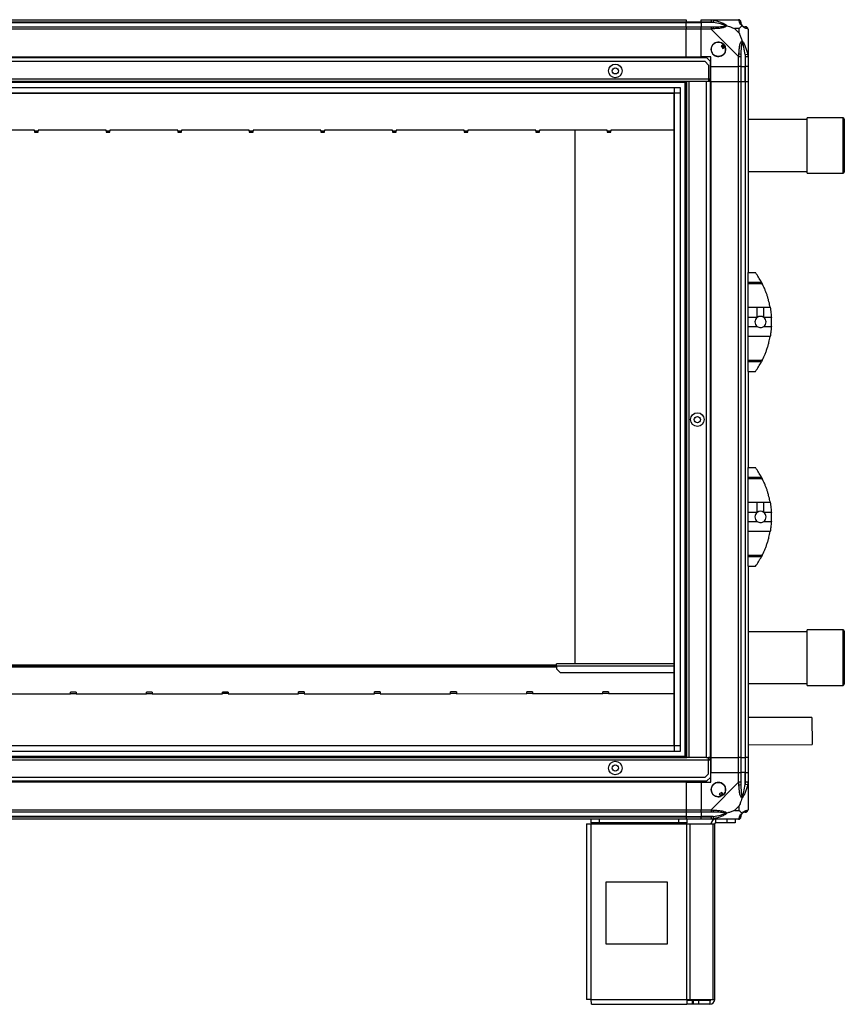
# Model space of a CAD drawing. Units: millimetres. Extents: x 200 to 4805, y 226 to 2821.
# Drawn here: x 4137 to 4805, y 1086 to 1884 of the extents above; entities that cross this region are included whole.
import ezdxf

# ---------------------------------------------------------------- set-up
doc = ezdxf.new("R2010")
doc.units = ezdxf.units.MM

msp = doc.modelspace()

# ---------------------------------------------------------------- linework, layer by layer
at = {"linetype": 'Continuous', "lineweight": 25}
for p, q in [((3562.39, 1883.63), (4677.39, 1883.63)), ((4677.39, 1883.63), (4677.39, 1881.63)), ((4689.39, 1883.63), (4697.44, 1883.63)), ((4689.39, 1881.63), (4689.39, 1883.63)), ((4697.44, 1883.63), (4719.64, 1883.63)), ((4699.56, 1883.3), (4699.16, 1881.38)), ((4677.39, 1881.63), (3562.39, 1881.63)), ((3562.39, 1881.38), (4677.39, 1881.38)), ((3562.39, 1877.88), (4677.39, 1877.88)), ((4677.39, 1875.88), (3562.39, 1875.88)), ((4677.39, 1881.38), (4677.39, 1881.63)), ((4689.39, 1881.63), (4677.39, 1881.63)), ((4677.39, 1877.88), (4677.39, 1881.38)), ((4677.39, 1881.38), (4689.39, 1881.38)), ((4677.39, 1877.88), (4677.39, 1875.88)), ((4677.39, 1877.88), (4689.39, 1877.88)), ((4677.39, 1853.63), (4677.39, 1875.88)), ((4689.39, 1875.88), (4677.39, 1875.88)), ((4697.44, 1881.63), (4689.39, 1881.63)), ((4689.39, 1881.63), (4689.39, 1881.38)), ((4699.16, 1881.38), (4689.39, 1881.38)), ((4689.39, 1881.38), (4689.39, 1877.88)), ((4689.39, 1877.88), (4697.44, 1877.88)), ((4689.39, 1875.88), (4689.39, 1877.88)), ((4689.39, 1853.63), (4689.39, 1875.88)), ((4697.44, 1875.88), (4689.39, 1875.88)), ((4719.64, 1853.68), (4697.44, 1875.88)), ((4720.2, 1876.45), (4716.51, 1876.45)), ((4716.51, 1876.45), (4720.2, 1872.75)), ((4720.2, 1872.75), (4720.2, 1876.45)), ((4727.39, 1875.88), (4727.39, 1853.68)), ((4707.67, 1863.61), (4705.64, 1862.41)), ((4705.64, 1862.41), (4706.91, 1860.26)), ((4706.91, 1860.26), (4708.94, 1861.46)), ((4694.06, 1852.63), (3545.72, 1852.63)), ((3562.39, 1853.63), (4677.39, 1853.63)), ((3562.39, 1853.28), (4677.39, 1853.28)), ((4677.39, 1853.63), (4677.39, 1853.28)), ((4677.39, 1853.63), (4689.39, 1853.63)), ((4677.39, 1853.28), (4677.39, 1852.63)), ((4697.39, 1853.63), (4689.39, 1853.63)), ((4696.89, 1849.8), (4694.06, 1852.63)), ((4697.39, 1845.63), (4697.39, 1853.63)), ((4719.64, 1845.63), (4719.64, 1853.68)), ((4721.64, 1853.68), (4721.64, 1845.63)), ((4725.14, 1855.41), (4727.06, 1855.8)), ((4725.14, 1855.41), (4725.14, 1845.63)), ((4725.39, 1845.63), (4725.39, 1853.68)), ((4727.39, 1853.68), (4727.39, 1845.63)), ((4692.56, 1849.63), (3547.22, 1849.63)), ((4695.39, 1846.8), (4692.56, 1849.63)), ((4695.39, 1846.8), (4695.39, 1835.43)), ((4696.89, 1835.43), (4696.89, 1849.8)), ((4697.39, 1845.63), (4719.64, 1845.63)), ((4697.39, 1833.63), (4697.39, 1845.63)), ((4721.64, 1845.63), (4719.64, 1845.63)), ((4719.64, 1833.63), (4719.64, 1845.63)), ((4721.64, 1845.63), (4725.14, 1845.63)), ((4721.64, 1845.63), (4721.64, 1833.63)), ((4725.14, 1845.63), (4725.39, 1845.63)), ((4725.14, 1833.63), (4725.14, 1845.63)), ((4727.39, 1845.63), (4725.39, 1845.63)), ((4725.39, 1833.63), (4725.39, 1845.63)), ((4727.39, 1845.63), (4727.39, 1833.63)), ((4695.39, 1835.43), (3544.39, 1835.43)), ((4695.39, 1835.43), (4695.39, 1833.63)), ((4696.89, 1835.43), (4695.39, 1835.43)), ((4696.89, 1834.63), (4696.89, 1835.43)), ((4677.89, 1833.63), (3561.89, 1833.63)), ((4677.39, 1832.63), (3562.39, 1832.63)), ((3567.35, 1828.67), (4672.43, 1828.67)), ((4667.71, 1290.59), (4667.71, 1828.67)), ((4672.43, 1828.67), (4672.43, 1290.59)), ((4676.39, 1285.63), (4676.39, 1833.63)), ((4677.39, 1285.63), (4677.39, 1833.63)), ((4677.89, 1285.63), (4677.89, 1833.63)), ((4679.69, 1833.63), (4677.89, 1833.63)), ((4679.69, 1285.63), (4679.69, 1833.63)), ((4693.89, 1833.63), (4679.69, 1833.63)), ((4693.89, 1285.63), (4693.89, 1833.63)), ((4695.39, 1833.63), (4693.89, 1833.63)), ((4695.39, 1834.63), (4696.89, 1834.63)), ((4696.89, 1833.63), (4695.39, 1833.63)), ((4696.89, 1834.63), (4696.89, 1833.63)), ((4696.89, 1285.63), (4696.89, 1833.63)), ((4697.04, 1833.63), (4696.89, 1833.63)), ((4697.04, 1833.63), (4697.04, 1285.63)), ((4697.39, 1833.63), (4697.04, 1833.63)), ((4697.39, 1833.63), (4697.39, 1285.63)), ((4697.39, 1833.63), (4719.64, 1833.63)), ((4719.64, 1285.63), (4719.64, 1833.63)), ((4719.64, 1833.63), (4721.64, 1833.63)), ((4721.64, 1833.63), (4721.64, 1285.63)), ((4721.64, 1833.63), (4725.14, 1833.63)), ((4725.14, 1833.63), (4725.14, 1285.63)), ((4725.14, 1833.63), (4725.39, 1833.63)), ((4725.39, 1285.63), (4725.39, 1833.63)), ((4725.39, 1833.63), (4727.39, 1833.63)), ((4727.39, 1833.63), (4727.39, 1678.63)), ((4672.43, 1823.95), (3567.35, 1823.95)), ((4667.62, 1823.86), (3572.16, 1823.86)), ((4667.62, 1295.4), (4667.62, 1823.86)), ((4804.39, 1804.13), (4775.39, 1804.13)), ((4775.39, 1799.83), (4775.39, 1804.13)), ((4804.39, 1799.83), (4804.39, 1804.13)), ((4775.39, 1802.63), (4727.39, 1802.63)), ((4775.39, 1759.13), (4775.39, 1799.83)), ((4804.39, 1759.13), (4804.39, 1799.83)), ((4805.39, 1803.13), (4805.39, 1799.02)), ((4805.39, 1799.02), (4805.39, 1760.13)), ((4149.39, 1794.02), (4094.39, 1794.02)), ((4149.39, 1793.63), (4149.39, 1794.02)), ((4149.39, 1793.63), (4152.39, 1793.63)), ((4149.39, 1793.63), (4149.39, 1792.58)), ((4149.39, 1792.58), (4152.39, 1792.58)), ((4207.39, 1794.02), (4152.39, 1794.02)), ((4152.39, 1794.02), (4152.39, 1793.63)), ((4152.39, 1792.58), (4152.39, 1793.63)), ((4207.39, 1793.63), (4207.39, 1794.02)), ((4207.39, 1793.63), (4210.39, 1793.63)), ((4207.39, 1793.63), (4207.39, 1792.58)), ((4207.39, 1792.58), (4210.39, 1792.58)), ((4265.39, 1794.02), (4210.39, 1794.02)), ((4210.39, 1794.02), (4210.39, 1793.63)), ((4210.39, 1792.58), (4210.39, 1793.63)), ((4265.39, 1793.63), (4265.39, 1794.02)), ((4265.39, 1793.63), (4268.39, 1793.63)), ((4265.39, 1793.63), (4265.39, 1792.58)), ((4265.39, 1792.58), (4268.39, 1792.58)), ((4323.39, 1794.02), (4268.39, 1794.02)), ((4268.39, 1794.02), (4268.39, 1793.63)), ((4268.39, 1792.58), (4268.39, 1793.63)), ((4323.39, 1793.63), (4323.39, 1794.02)), ((4323.39, 1793.63), (4326.39, 1793.63)), ((4323.39, 1793.63), (4323.39, 1792.58)), ((4323.39, 1792.58), (4326.39, 1792.58)), ((4381.39, 1794.02), (4326.39, 1794.02)), ((4326.39, 1794.02), (4326.39, 1793.63)), ((4326.39, 1792.58), (4326.39, 1793.63)), ((4381.39, 1793.63), (4381.39, 1794.02)), ((4381.39, 1793.63), (4384.39, 1793.63)), ((4381.39, 1793.63), (4381.39, 1792.58)), ((4381.39, 1792.58), (4384.39, 1792.58)), ((4439.39, 1794.02), (4384.39, 1794.02)), ((4384.39, 1794.02), (4384.39, 1793.63)), ((4384.39, 1792.58), (4384.39, 1793.63)), ((4439.39, 1793.63), (4439.39, 1794.02)), ((4439.39, 1793.63), (4442.39, 1793.63)), ((4439.39, 1793.63), (4439.39, 1792.58)), ((4439.39, 1792.58), (4442.39, 1792.58)), ((4497.39, 1794.02), (4442.39, 1794.02)), ((4442.39, 1794.02), (4442.39, 1793.63)), ((4442.39, 1792.58), (4442.39, 1793.63)), ((4497.39, 1793.63), (4497.39, 1794.02)), ((4497.39, 1793.63), (4500.39, 1793.63)), ((4497.39, 1793.63), (4497.39, 1792.58)), ((4497.39, 1792.58), (4500.39, 1792.58)), ((4555.39, 1794.02), (4500.39, 1794.02)), ((4500.39, 1794.02), (4500.39, 1793.63)), ((4500.39, 1792.58), (4500.39, 1793.63)), ((4555.39, 1793.63), (4555.39, 1794.02)), ((4555.39, 1793.63), (4558.39, 1793.63)), ((4555.39, 1793.63), (4555.39, 1792.58)), ((4555.39, 1792.58), (4558.39, 1792.58)), ((4613.39, 1794.02), (4558.39, 1794.02)), ((4558.39, 1794.02), (4558.39, 1793.63)), ((4558.39, 1792.58), (4558.39, 1793.63)), ((4587.39, 1361.63), (4587.39, 1794.02)), ((4613.39, 1793.63), (4613.39, 1794.02)), ((4613.39, 1793.63), (4616.39, 1793.63)), ((4613.39, 1793.63), (4613.39, 1792.58)), ((4613.39, 1792.58), (4616.39, 1792.58)), ((4667.62, 1794.02), (4616.39, 1794.02)), ((4616.39, 1794.02), (4616.39, 1793.63)), ((4616.39, 1792.58), (4616.39, 1793.63)), ((4727.39, 1760.63), (4775.39, 1760.63)), ((4775.39, 1759.13), (4804.39, 1759.13)), ((4727.39, 1678.63), (4733.39, 1678.63)), ((4727.39, 1670.99), (4727.39, 1678.63)), ((4727.39, 1670.99), (4738.2, 1670.99)), ((4727.39, 1669.58), (4727.39, 1670.99)), ((4738.94, 1669.58), (4727.39, 1669.58)), ((4727.39, 1650.52), (4727.39, 1669.58)), ((4727.39, 1650.52), (4734.73, 1650.52)), ((4727.39, 1642.25), (4727.39, 1650.52)), ((4734.73, 1642.25), (4734.73, 1650.52)), ((4740.25, 1650.52), (4745.34, 1650.52)), ((4740.25, 1642.25), (4740.25, 1650.52)), ((4734.73, 1642.25), (4727.39, 1642.25)), ((4727.39, 1635.01), (4727.39, 1642.25)), ((4746.29, 1642.25), (4740.25, 1642.25)), ((4727.39, 1635.01), (4734.73, 1635.01)), ((4727.39, 1626.74), (4727.39, 1635.01)), ((4740.25, 1635.01), (4746.29, 1635.01)), ((4745.34, 1626.74), (4727.39, 1626.74)), ((4727.39, 1607.69), (4727.39, 1626.74)), ((4727.39, 1607.69), (4738.94, 1607.69)), ((4727.39, 1606.27), (4727.39, 1607.69)), ((4738.2, 1606.27), (4727.39, 1606.27)), ((4727.39, 1598.63), (4727.39, 1606.27)), ((4727.39, 1598.63), (4733.39, 1598.63)), ((4727.39, 1598.63), (4727.39, 1520.63)), ((4736.08, 1602.63), (4736.11, 1602.63)), ((4727.39, 1520.63), (4733.39, 1520.63)), ((4727.39, 1512.99), (4727.39, 1520.63)), ((4727.39, 1512.99), (4738.2, 1512.99)), ((4727.39, 1511.58), (4727.39, 1512.99)), ((4738.94, 1511.58), (4727.39, 1511.58)), ((4727.39, 1492.52), (4727.39, 1511.58)), ((4727.39, 1492.52), (4734.73, 1492.52)), ((4727.39, 1484.25), (4727.39, 1492.52)), ((4734.73, 1484.25), (4734.73, 1492.52)), ((4740.25, 1492.52), (4745.34, 1492.52)), ((4740.25, 1484.25), (4740.25, 1492.52)), ((4734.73, 1484.25), (4727.39, 1484.25)), ((4727.39, 1477.01), (4727.39, 1484.25)), ((4727.39, 1477.01), (4734.73, 1477.01)), ((4727.39, 1468.74), (4727.39, 1477.01)), ((4746.29, 1484.25), (4740.25, 1484.25)), ((4740.25, 1477.01), (4746.29, 1477.01)), ((4745.34, 1468.74), (4727.39, 1468.74)), ((4727.39, 1449.69), (4727.39, 1468.74)), ((4727.39, 1449.69), (4738.94, 1449.69)), ((4727.39, 1448.27), (4727.39, 1449.69)), ((4738.2, 1448.27), (4727.39, 1448.27)), ((4727.39, 1440.63), (4727.39, 1448.27)), ((4736.08, 1444.63), (4736.11, 1444.63)), ((4727.39, 1440.63), (4733.39, 1440.63)), ((4727.39, 1440.63), (4727.39, 1285.63)), ((4804.39, 1389.13), (4775.39, 1389.13)), ((4775.39, 1344.13), (4775.39, 1389.13)), ((4804.39, 1344.13), (4804.39, 1389.13)), ((4775.39, 1387.63), (4727.39, 1387.63)), ((4805.39, 1388.13), (4805.39, 1345.13)), ((3572.16, 1360.63), (4572.32, 1360.63)), ((3572.16, 1359.63), (4572.32, 1359.63)), ((4572.32, 1358.83), (3572.16, 1358.83)), ((4667.62, 1361.63), (4572.32, 1361.63)), ((4572.32, 1359.83), (4572.32, 1361.63)), ((4572.32, 1359.83), (4572.32, 1357.46)), ((4572.32, 1359.83), (4667.62, 1359.83)), ((4572.32, 1357.46), (4575.15, 1354.63)), ((4575.15, 1354.63), (4667.62, 1354.63)), ((4727.39, 1345.63), (4775.39, 1345.63)), ((4775.39, 1344.13), (4804.39, 1344.13)), ((4121.51, 1337.17), (4178.51, 1337.21)), ((4183.11, 1338.65), (4178.51, 1338.64)), ((4178.51, 1337.59), (4178.51, 1338.64)), ((4178.51, 1337.59), (4183.11, 1337.6)), ((4178.51, 1337.21), (4178.51, 1337.59)), ((4183.11, 1338.65), (4183.11, 1337.6)), ((4183.11, 1337.6), (4183.11, 1337.21)), ((4183.11, 1337.21), (4240.11, 1337.24)), ((4244.71, 1338.68), (4240.11, 1338.68)), ((4240.11, 1337.63), (4240.11, 1338.68)), ((4240.11, 1337.24), (4240.11, 1337.63)), ((4240.11, 1337.63), (4244.71, 1337.63)), ((4244.71, 1338.68), (4244.71, 1337.63)), ((4244.71, 1337.63), (4244.71, 1337.25)), ((4244.71, 1337.25), (4301.71, 1337.28)), ((4306.31, 1338.72), (4301.71, 1338.72)), ((4301.71, 1337.67), (4301.71, 1338.72)), ((4301.71, 1337.28), (4301.71, 1337.67)), ((4301.71, 1337.67), (4306.31, 1337.67)), ((4306.31, 1338.72), (4306.31, 1337.67)), ((4306.31, 1337.67), (4306.31, 1337.28)), ((4306.31, 1337.28), (4363.31, 1337.32)), ((4367.91, 1338.76), (4363.31, 1338.75)), ((4363.31, 1337.7), (4363.31, 1338.75)), ((4363.31, 1337.7), (4367.91, 1337.71)), ((4363.31, 1337.32), (4363.31, 1337.7)), ((4367.91, 1338.76), (4367.91, 1337.71)), ((4367.91, 1337.71), (4367.91, 1337.32)), ((4367.91, 1337.32), (4424.91, 1337.35)), ((4429.51, 1338.79), (4424.91, 1338.79)), ((4424.91, 1337.74), (4424.91, 1338.79)), ((4424.91, 1337.35), (4424.91, 1337.74)), ((4424.91, 1337.74), (4429.51, 1337.74)), ((4429.51, 1338.79), (4429.51, 1337.74)), ((4429.51, 1337.74), (4429.51, 1337.35)), ((4429.51, 1337.35), (4486.51, 1337.39)), ((4491.11, 1338.83), (4486.51, 1338.82)), ((4486.51, 1337.77), (4486.51, 1338.82)), ((4486.51, 1337.77), (4491.11, 1337.78)), ((4486.51, 1337.39), (4486.51, 1337.77)), ((4491.11, 1338.83), (4491.11, 1337.78)), ((4491.11, 1337.78), (4491.11, 1337.39)), ((4491.11, 1337.39), (4548.11, 1337.42)), ((4552.71, 1338.86), (4548.11, 1338.86)), ((4548.11, 1337.81), (4548.11, 1338.86)), ((4548.11, 1337.42), (4548.11, 1337.81)), ((4548.11, 1337.81), (4552.71, 1337.81)), ((4552.71, 1338.86), (4552.71, 1337.81)), ((4552.71, 1337.81), (4552.71, 1337.43)), ((4552.71, 1337.43), (4609.71, 1337.46)), ((4614.31, 1338.9), (4609.71, 1338.9)), ((4609.71, 1337.85), (4609.71, 1338.9)), ((4609.71, 1337.46), (4609.71, 1337.85)), ((4609.71, 1337.85), (4614.31, 1337.85)), ((4614.31, 1338.9), (4614.31, 1337.85)), ((4614.31, 1337.85), (4614.31, 1337.46)), ((4614.31, 1337.46), (4667.62, 1337.49)), ((4779.21, 1318.13), (4727.39, 1318.04)), ((4779.21, 1318.13), (4779.24, 1296.13)), ((3567.35, 1295.31), (4672.43, 1295.31)), ((3572.16, 1295.4), (4667.62, 1295.4)), ((4727.39, 1296.04), (4779.24, 1296.13)), ((3561.89, 1285.63), (4677.89, 1285.63)), ((3562.39, 1286.63), (4677.39, 1286.63)), ((4672.43, 1290.59), (3567.35, 1290.59)), ((4679.69, 1285.63), (4677.89, 1285.63)), ((4693.89, 1285.63), (4679.69, 1285.63)), ((4693.89, 1285.63), (4695.39, 1285.63)), ((4695.39, 1283.83), (4695.39, 1285.63)), ((4696.89, 1285.63), (4695.39, 1285.63)), ((4696.89, 1284.63), (4696.89, 1285.63)), ((4697.04, 1285.63), (4696.89, 1285.63)), ((4697.39, 1285.63), (4697.04, 1285.63)), ((4697.39, 1285.63), (4719.64, 1285.63)), ((4697.39, 1285.63), (4697.39, 1273.63)), ((4721.64, 1285.63), (4719.64, 1285.63)), ((4719.64, 1273.63), (4719.64, 1285.63)), ((4721.64, 1285.63), (4725.14, 1285.63)), ((4721.64, 1285.63), (4721.64, 1273.63)), ((4725.14, 1285.63), (4725.39, 1285.63)), ((4725.14, 1285.63), (4725.14, 1273.63)), ((4727.39, 1285.63), (4725.39, 1285.63)), ((4725.39, 1273.63), (4725.39, 1285.63)), ((4727.39, 1285.63), (4727.39, 1273.63)), ((3544.39, 1283.83), (4695.39, 1283.83)), ((4695.39, 1284.63), (4696.89, 1284.63)), ((4695.39, 1272.46), (4695.39, 1283.83)), ((4695.39, 1283.83), (4696.89, 1283.83)), ((4696.89, 1284.63), (4696.89, 1283.83)), ((4696.89, 1283.83), (4696.89, 1269.46)), ((3547.22, 1269.63), (4692.56, 1269.63)), ((4692.56, 1269.63), (4695.39, 1272.46)), ((4694.06, 1266.63), (4696.89, 1269.46)), ((4697.39, 1265.63), (4697.39, 1273.63)), ((4697.39, 1273.63), (4719.64, 1273.63)), ((4719.64, 1265.58), (4719.64, 1273.63)), ((4719.64, 1273.63), (4721.64, 1273.63)), ((4721.64, 1273.63), (4721.64, 1265.58)), ((4725.14, 1273.63), (4721.64, 1273.63)), ((4725.14, 1263.86), (4725.14, 1273.63)), ((4725.39, 1273.63), (4725.14, 1273.63)), ((4725.39, 1265.58), (4725.39, 1273.63)), ((4725.39, 1273.63), (4727.39, 1273.63)), ((4727.39, 1273.63), (4727.39, 1265.58)), ((3545.72, 1266.63), (4694.06, 1266.63)), ((4677.39, 1265.98), (3562.39, 1265.98)), ((4677.39, 1265.63), (3562.39, 1265.63)), ((4677.39, 1265.98), (4677.39, 1266.63)), ((4677.39, 1265.63), (4677.39, 1265.98)), ((4677.39, 1265.63), (4677.39, 1243.38)), ((4677.39, 1265.63), (4689.39, 1265.63)), ((4689.39, 1265.63), (4689.39, 1243.38)), ((4689.39, 1265.63), (4697.39, 1265.63)), ((4697.44, 1243.38), (4719.64, 1265.58)), ((4727.06, 1263.46), (4725.14, 1263.86)), ((4727.39, 1265.58), (4727.39, 1243.38)), ((4706.17, 1257.38), (4704.02, 1256.11)), ((4704.02, 1256.11), (4705.22, 1254.08)), ((4707.37, 1255.35), (4706.17, 1257.38)), ((4720.2, 1246.51), (4716.51, 1242.82)), ((4720.2, 1242.82), (4720.2, 1246.51)), ((3562.39, 1243.38), (4677.39, 1243.38)), ((4677.39, 1241.38), (3562.39, 1241.38)), ((4677.39, 1237.88), (3562.39, 1237.88)), ((3562.39, 1237.63), (4677.39, 1237.63)), ((4677.39, 1243.38), (4677.39, 1241.38)), ((4677.39, 1243.38), (4689.39, 1243.38)), ((4677.39, 1241.38), (4677.39, 1237.88)), ((4689.39, 1241.38), (4677.39, 1241.38)), ((4677.39, 1237.88), (4677.39, 1237.63)), ((4677.39, 1237.88), (4689.39, 1237.88)), ((4677.39, 1237.63), (4677.39, 1235.63)), ((4677.39, 1237.63), (4689.39, 1237.63)), ((4689.39, 1243.38), (4697.44, 1243.38)), ((4689.39, 1241.38), (4689.39, 1243.38)), ((4697.44, 1241.38), (4689.39, 1241.38)), ((4689.39, 1241.38), (4689.39, 1237.88)), ((4699.16, 1237.88), (4689.39, 1237.88)), ((4689.39, 1237.88), (4689.39, 1237.63)), ((4689.39, 1237.63), (4697.44, 1237.63)), ((4689.39, 1235.63), (4689.39, 1237.63)), ((4699.16, 1237.88), (4699.56, 1235.96)), ((4716.51, 1242.82), (4720.2, 1242.82)), ((4677.39, 1235.63), (3562.39, 1235.63)), ((4596.59, 1231.83), (4596.59, 1089.63)), ((4596.59, 1231.83), (4600.39, 1231.83)), ((4600.39, 1232.63), (4600.39, 1235.63)), ((4606.75, 1232.63), (4600.39, 1232.63)), ((4600.39, 1232.63), (4600.39, 1231.83)), ((4600.39, 1231.83), (4677.82, 1231.83)), ((4600.39, 1089.43), (4600.39, 1231.83)), ((4606.75, 1235.63), (4606.75, 1232.63)), ((4671.45, 1232.63), (4606.75, 1232.63)), ((4671.45, 1232.63), (4671.45, 1235.63)), ((4677.82, 1232.63), (4671.45, 1232.63)), ((4689.39, 1235.63), (4677.39, 1235.63)), ((4677.82, 1235.63), (4677.82, 1232.63)), ((4677.82, 1231.83), (4677.82, 1232.63)), ((4677.82, 1089.43), (4677.82, 1231.83)), ((4677.82, 1231.83), (4680.5, 1231.83)), ((4680.5, 1089.43), (4680.5, 1231.83)), ((4680.5, 1231.83), (4699.28, 1231.83)), ((4697.44, 1235.63), (4689.39, 1235.63)), ((4719.64, 1235.63), (4697.44, 1235.63)), ((4699.28, 1089.43), (4699.28, 1231.83)), ((4699.28, 1231.83), (4700.39, 1231.83)), ((4700.39, 1089.43), (4700.39, 1231.83)), ((4701.19, 1232.63), (4701.19, 1235.63)), ((4710.52, 1232.63), (4701.19, 1232.63)), ((4710.52, 1232.63), (4710.52, 1235.63)), ((4716.89, 1232.63), (4710.52, 1232.63)), ((4716.89, 1235.63), (4716.89, 1232.63)), ((4612.2, 1184.63), (4612.2, 1134.63)), ((4662.2, 1184.63), (4612.2, 1184.63)), ((4662.2, 1134.63), (4662.2, 1184.63)), ((4612.2, 1134.63), (4662.2, 1134.63)), ((4600.39, 1089.43), (4677.82, 1089.43)), ((4600.59, 1085.63), (4677.82, 1085.63)), ((4677.82, 1089.43), (4677.82, 1085.63)), ((4677.82, 1089.43), (4680.5, 1089.43)), ((4682.18, 1088.63), (4677.82, 1088.63)), ((4682.18, 1085.63), (4677.82, 1085.63)), ((4680.5, 1089.43), (4699.28, 1089.43)), ((4682.18, 1088.63), (4682.18, 1085.63)), ((4682.89, 1088.63), (4682.18, 1088.63)), ((4682.89, 1085.63), (4682.18, 1085.63)), ((4682.89, 1088.63), (4682.89, 1085.63)), ((4687.25, 1088.63), (4682.89, 1088.63)), ((4687.25, 1085.63), (4682.89, 1085.63)), ((4687.25, 1088.63), (4687.25, 1085.63)), ((4696.59, 1088.63), (4687.25, 1088.63)), ((4696.59, 1085.63), (4687.25, 1085.63)), ((4696.59, 1088.63), (4696.59, 1085.63)), ((4699.28, 1089.43), (4700.39, 1089.43))]:
    msp.add_line(p, q, dxfattribs=at)
for centre, radius in [((4703.39, 1859.63), 5.88), ((4619.89, 1842.13), 5.5), ((4619.89, 1842.13), 2.5), ((4686.39, 1559.53), 5.5), ((4686.39, 1559.53), 2.5), ((4619.89, 1277.13), 5.5), ((4619.89, 1277.13), 2.5), ((4703.39, 1259.63), 5.87)]:
    msp.add_circle(centre, radius, dxfattribs=at)
for centre, radius, start, end in [((4719.67, 1881.37), 1.97, 0.44352, 79.35802), ((4697.4, 1876.6), 2.19, 351.5588, 35.99748), ((4725.14, 1881.38), 3.5, 205.64021, 225.81328), ((4725.12, 1875.91), 1.97, 10.64198, 89.55648), ((4703.39, 1859.63), 5.85, 42.92324, 18.24761), ((4703.39, 1859.63), 4.5, 14.4578, 46.71304), ((4703.39, 1859.63), 5.5, 17.44886, 43.72198), ((4703.39, 1859.63), 5.57, 17.62869, 43.54216), ((4720.35, 1853.64), 2.19, 54.00252, 98.4412), ((4804.39, 1803.13), 1, 0, 90), ((4804.39, 1760.13), 1, 270, 0), ((4678.35, 1638.63), 68.04, 28.39575, 36.00832), ((4737.49, 1638.63), 4.55, 127.29112, 232.70888), ((4737.49, 1638.63), 4.55, 52.70888, 127.29112), ((4737.49, 1638.63), 4.55, 307.29112, 52.70888), ((4678.35, 1638.63), 68.04, 356.95027, 3.04973), ((4678.35, 1638.63), 68.04, 323.99168, 331.60425), ((4678.35, 1480.63), 68.04, 28.39575, 36.00832), ((4737.49, 1480.63), 4.55, 52.70888, 127.29112), ((4737.49, 1480.63), 4.55, 127.29112, 232.70888), ((4737.49, 1480.63), 4.55, 307.29112, 52.70888), ((4678.35, 1480.63), 68.04, 356.95027, 3.04973), ((4678.35, 1480.63), 68.04, 323.99168, 331.60425), ((4804.39, 1388.13), 1, 0, 90), ((4804.39, 1345.13), 1, 270, 360), ((4703.39, 1259.63), 5.85, 312.92324, 288.24761), ((4720.35, 1265.62), 2.19, 261.5588, 305.99748), ((4703.39, 1259.63), 4.5, 284.4578, 316.71304), ((4703.39, 1259.63), 5.5, 287.44886, 313.72198), ((4703.39, 1259.63), 5.58, 287.62869, 313.54216), ((4697.4, 1242.67), 2.19, 324.00252, 8.4412), ((4719.67, 1237.9), 1.97, 280.64198, 359.55648), ((4725.14, 1237.88), 3.5, 115.64021, 135.81328), ((4725.12, 1243.35), 1.97, 270.44352, 349.35802), ((4701.19, 1231.83), 3.8, 90, 180), ((4701.19, 1231.83), 0.8, 90, 180), ((4696.59, 1089.43), 0.8, 270, 0), ((4696.59, 1089.43), 3.8, 270, 360)]:
    msp.add_arc(centre, radius, start, end, dxfattribs=at)
for points, knots in [([(4697.44, 1883.63), (4697.44, 1883.63), (4697.56, 1883.63), (4697.93, 1883.6), (4698.64, 1883.49), (4699.21, 1883.37), (4699.56, 1883.3)], [0, 0, 0, 0, 0.000027, 0.201648, 0.518771, 1, 1, 1, 1]), ([(4699.56, 1883.3), (4700.6, 1883.04), (4702.69, 1882.52), (4705.73, 1881.43), (4708.04, 1880.39), (4709.6, 1879.45), (4710.1, 1878.98), (4710.36, 1878.74)], [0, 0, 0, 0, 0.263168, 0.528193, 0.790072, 0.892858, 1, 1, 1, 1]), ([(4720.03, 1883.3), (4720, 1883.39), (4719.95, 1883.52), (4719.82, 1883.61), (4719.69, 1883.63), (4719.64, 1883.63), (4719.64, 1883.63)], [0, 0, 0, 0, 0.586096, 0.873989, 0.999973, 1, 1, 1, 1]), ([(4722.5, 1878.74), (4722.49, 1878.75), (4722.2, 1878.99), (4721.72, 1879.46), (4721, 1880.39), (4720.5, 1881.43), (4720.21, 1882.51), (4720.09, 1883.04), (4720.03, 1883.3)], [0, 0, 0, 0, 0.0019093, 0.1071706, 0.2099533, 0.4718233, 0.7347452, 1, 1, 1, 1]), ([(4699.16, 1881.38), (4698.85, 1881.44), (4698.28, 1881.56), (4697.7, 1881.61), (4697.44, 1881.63)], [0, 0, 0, 0, 0.544424, 1, 1, 1, 1]), ([(4697.44, 1877.88), (4697.7, 1877.88), (4698.28, 1877.88), (4698.85, 1877.88), (4699.16, 1877.88)], [0, 0, 0, 0, 0.455576, 1, 1, 1, 1]), ([(4699.56, 1876.27), (4699.14, 1876.24), (4698.51, 1876.19), (4697.8, 1876.06), (4697.52, 1875.93), (4697.44, 1875.88), (4697.44, 1875.88)], [0, 0, 0, 0, 0.586096, 0.873989, 0.999973, 1, 1, 1, 1]), ([(4709.14, 1878.91), (4709.03, 1878.96), (4708.62, 1879.16), (4707.3, 1879.65), (4704.1, 1880.56), (4701.15, 1881.05), (4699.16, 1881.38)], [0, 0, 0, 0, 0.038408, 0.140182, 0.419078, 1, 1, 1, 1]), ([(4699.16, 1877.88), (4701.15, 1877.89), (4704.1, 1877.91), (4707.3, 1878.31), (4708.62, 1878.67), (4709.03, 1878.85), (4709.14, 1878.91)], [0, 0, 0, 0, 0.580922, 0.859818, 0.961592, 1, 1, 1, 1]), ([(4710.36, 1878.74), (4710.36, 1878.74), (4710.15, 1878.44), (4709.58, 1877.96), (4708.05, 1877.24), (4705.73, 1876.74), (4702.7, 1876.45), (4700.61, 1876.33), (4699.56, 1876.27)], [0, 0, 0, 0, 0.001909, 0.107171, 0.209953, 0.471823, 0.734745, 1, 1, 1, 1]), ([(4710.36, 1878.74), (4710.1, 1878.8), (4709.71, 1878.9), (4709.29, 1878.91), (4709.14, 1878.91), (4709.14, 1878.91)], [0, 0, 0, 0, 0.64777, 0.993601, 1, 1, 1, 1]), ([(4710.36, 1878.74), (4711.07, 1878.51), (4712.59, 1878.01), (4714.67, 1877.27), (4715.97, 1876.69), (4716.51, 1876.45)], [0, 0, 0, 0, 0.3361, 0.724938, 1, 1, 1, 1]), ([(4720.2, 1876.45), (4720.34, 1876.58), (4720.66, 1876.9), (4721.14, 1877.38), (4721.62, 1877.86), (4722.08, 1878.32), (4722.35, 1878.6), (4722.5, 1878.74)], [0, 0, 0, 0, 0.151099, 0.353323, 0.601543, 0.787206, 1, 1, 1, 1]), ([(4721.64, 1881.63), (4721.64, 1881.61), (4721.64, 1881.56), (4721.64, 1881.44), (4721.64, 1881.38)], [0, 0, 0, 0, 0.455576, 1, 1, 1, 1]), ([(4721.64, 1881.38), (4721.65, 1881.05), (4721.67, 1880.56), (4722.06, 1879.65), (4722.42, 1879.16), (4722.61, 1878.96), (4722.66, 1878.91)], [0, 0, 0, 0, 0.580922, 0.859818, 0.961592, 1, 1, 1, 1]), ([(4722.5, 1878.74), (4722.56, 1878.8), (4722.65, 1878.9), (4722.66, 1878.91), (4722.66, 1878.91), (4722.66, 1878.91)], [0, 0, 0, 0, 0.64777, 0.993601, 1, 1, 1, 1]), ([(4727.06, 1876.27), (4726.8, 1876.33), (4726.27, 1876.45), (4725.19, 1876.74), (4724.15, 1877.25), (4723.21, 1877.95), (4722.74, 1878.47), (4722.5, 1878.74)], [0, 0, 0, 0, 0.263168, 0.528193, 0.790072, 0.892858, 1, 1, 1, 1]), ([(4722.66, 1878.91), (4722.72, 1878.85), (4722.91, 1878.67), (4723.41, 1878.31), (4724.32, 1877.91), (4724.81, 1877.89), (4725.14, 1877.88)], [0, 0, 0, 0, 0.038408, 0.140182, 0.419078, 1, 1, 1, 1]), ([(4725.14, 1877.88), (4725.2, 1877.88), (4725.32, 1877.88), (4725.37, 1877.88), (4725.39, 1877.88)], [0, 0, 0, 0, 0.544424, 1, 1, 1, 1]), ([(4727.39, 1875.88), (4727.39, 1875.88), (4727.39, 1875.97), (4727.36, 1876.09), (4727.25, 1876.2), (4727.13, 1876.25), (4727.06, 1876.27)], [0, 0, 0, 0, 0.000027, 0.201648, 0.518771, 1, 1, 1, 1]), ([(4720.2, 1872.75), (4720.34, 1872.46), (4720.66, 1871.77), (4721.14, 1870.55), (4721.62, 1869.24), (4722.08, 1867.89), (4722.35, 1867.05), (4722.5, 1866.6)], [0, 0, 0, 0, 0.151099, 0.353323, 0.601543, 0.787206, 1, 1, 1, 1]), ([(4720.03, 1855.8), (4720.09, 1856.84), (4720.21, 1858.93), (4720.5, 1861.97), (4721.01, 1864.28), (4721.71, 1865.84), (4722.23, 1866.35), (4722.5, 1866.6)], [0, 0, 0, 0, 0.263168, 0.528193, 0.790072, 0.892858, 1, 1, 1, 1]), ([(4722.66, 1865.38), (4722.61, 1865.27), (4722.42, 1864.87), (4722.06, 1863.54), (4721.67, 1860.34), (4721.65, 1857.4), (4721.64, 1855.41)], [0, 0, 0, 0, 0.038408, 0.140182, 0.419078, 1, 1, 1, 1]), ([(4722.5, 1866.6), (4722.5, 1866.6), (4722.74, 1866.39), (4723.21, 1865.82), (4724.15, 1864.29), (4725.19, 1861.97), (4726.27, 1858.94), (4726.8, 1856.85), (4727.06, 1855.8)], [0, 0, 0, 0, 0.001909, 0.107171, 0.209953, 0.471823, 0.734745, 1, 1, 1, 1]), ([(4722.66, 1865.38), (4722.66, 1865.38), (4722.66, 1865.53), (4722.65, 1865.95), (4722.56, 1866.34), (4722.5, 1866.6)], [0, 0, 0, 0, 0.006399, 0.35223, 1, 1, 1, 1]), ([(4725.14, 1855.41), (4724.81, 1857.4), (4724.32, 1860.34), (4723.41, 1863.54), (4722.91, 1864.87), (4722.72, 1865.27), (4722.66, 1865.38)], [0, 0, 0, 0, 0.580922, 0.859818, 0.961592, 1, 1, 1, 1]), ([(4719.64, 1853.68), (4719.64, 1853.68), (4719.73, 1853.8), (4719.85, 1854.17), (4719.96, 1854.88), (4720.01, 1855.46), (4720.03, 1855.8)], [0, 0, 0, 0, 0.000027, 0.201648, 0.518771, 1, 1, 1, 1]), ([(4721.64, 1855.41), (4721.64, 1855.1), (4721.64, 1854.53), (4721.64, 1853.95), (4721.64, 1853.68)], [0, 0, 0, 0, 0.544424, 1, 1, 1, 1]), ([(4725.39, 1853.68), (4725.37, 1853.95), (4725.32, 1854.53), (4725.2, 1855.1), (4725.14, 1855.41)], [0, 0, 0, 0, 0.455576, 1, 1, 1, 1]), ([(4727.06, 1855.8), (4727.15, 1855.38), (4727.28, 1854.76), (4727.37, 1854.04), (4727.39, 1853.76), (4727.39, 1853.68), (4727.39, 1853.68)], [0, 0, 0, 0, 0.586096, 0.873989, 0.999973, 1, 1, 1, 1]), ([(4738.2, 1670.99), (4738.34, 1670.74), (4738.61, 1670.22), (4738.83, 1669.8), (4738.94, 1669.58)], [0, 0, 0, 0, 0.48603, 1, 1, 1, 1]), ([(4745.34, 1650.52), (4745.28, 1650.87), (4745.09, 1651.92), (4744.69, 1653.82), (4744.09, 1656.22), (4743.38, 1658.68), (4742.57, 1661.17), (4741.65, 1663.62), (4740.71, 1665.87), (4739.79, 1667.89), (4739.23, 1669.01), (4738.94, 1669.58)], [0, 0, 0, 0, 0.056559, 0.173273, 0.290005, 0.408354, 0.526736, 0.651427, 0.776142, 0.888077, 1, 1, 1, 1]), ([(4734.73, 1650.52), (4736.25, 1650.52), (4738.09, 1650.51), (4739.92, 1650.52), (4740.25, 1650.52)], [0, 0, 0, 0, 0.825261, 1, 1, 1, 1]), ([(4745.34, 1650.52), (4745.46, 1649.82), (4745.7, 1648.38), (4746.06, 1645.6), (4746.21, 1643.5), (4746.29, 1642.25)], [0, 0, 0, 0, 0.282876, 0.57376, 1, 1, 1, 1]), ([(4734.73, 1635.01), (4735.17, 1634.74), (4736.05, 1634.2), (4737.6, 1634), (4739.07, 1634.26), (4739.87, 1634.77), (4740.25, 1635.01)], [0, 0, 0, 0, 0.258988, 0.517966, 0.776779, 1, 1, 1, 1]), ([(4746.29, 1635.01), (4746.24, 1634.18), (4746.13, 1632.5), (4745.82, 1629.65), (4745.52, 1627.82), (4745.34, 1626.74)], [0, 0, 0, 0, 0.282553, 0.573502, 1, 1, 1, 1]), ([(4738.94, 1607.69), (4739.23, 1608.26), (4739.81, 1609.41), (4740.76, 1611.5), (4741.75, 1613.9), (4742.74, 1616.58), (4743.62, 1619.35), (4744.35, 1622.02), (4744.93, 1624.53), (4745.2, 1626), (4745.34, 1626.74)], [0, 0, 0, 0, 0.114123, 0.228259, 0.361978, 0.495664, 0.628477, 0.761239, 0.880628, 1, 1, 1, 1]), ([(4738.94, 1607.69), (4738.85, 1607.5), (4738.66, 1607.12), (4738.38, 1606.61), (4738.23, 1606.33), (4738.2, 1606.27)], [0, 0, 0, 0, 0.4470725, 0.8928021, 1, 1, 1, 1]), ([(4738.2, 1512.99), (4738.34, 1512.74), (4738.61, 1512.22), (4738.83, 1511.8), (4738.94, 1511.58)], [0, 0, 0, 0, 0.48603, 1, 1, 1, 1]), ([(4745.34, 1492.52), (4745.28, 1492.87), (4745.09, 1493.92), (4744.69, 1495.82), (4744.09, 1498.22), (4743.38, 1500.68), (4742.57, 1503.17), (4741.65, 1505.62), (4740.71, 1507.87), (4739.79, 1509.89), (4739.23, 1511.01), (4738.94, 1511.58)], [0, 0, 0, 0, 0.056559, 0.173273, 0.290005, 0.408354, 0.526736, 0.651427, 0.776142, 0.888077, 1, 1, 1, 1]), ([(4734.73, 1492.52), (4736.25, 1492.52), (4738.09, 1492.51), (4739.92, 1492.52), (4740.25, 1492.52)], [0, 0, 0, 0, 0.825261, 1, 1, 1, 1]), ([(4745.34, 1492.52), (4745.46, 1491.82), (4745.7, 1490.38), (4746.06, 1487.6), (4746.21, 1485.5), (4746.29, 1484.25)], [0, 0, 0, 0, 0.282876, 0.57376, 1, 1, 1, 1]), ([(4734.73, 1477.01), (4735.17, 1476.74), (4736.05, 1476.2), (4737.6, 1476), (4739.07, 1476.26), (4739.87, 1476.77), (4740.25, 1477.01)], [0, 0, 0, 0, 0.258988, 0.517966, 0.776779, 1, 1, 1, 1]), ([(4746.29, 1477.01), (4746.24, 1476.18), (4746.13, 1474.5), (4745.82, 1471.65), (4745.52, 1469.82), (4745.34, 1468.74)], [0, 0, 0, 0, 0.282553, 0.573502, 1, 1, 1, 1]), ([(4738.94, 1449.69), (4739.23, 1450.26), (4739.81, 1451.41), (4740.76, 1453.5), (4741.75, 1455.9), (4742.74, 1458.58), (4743.62, 1461.35), (4744.35, 1464.02), (4744.93, 1466.53), (4745.2, 1468), (4745.34, 1468.74)], [0, 0, 0, 0, 0.114123, 0.228259, 0.361978, 0.495664, 0.628477, 0.761239, 0.880628, 1, 1, 1, 1]), ([(4738.94, 1449.69), (4738.85, 1449.5), (4738.66, 1449.12), (4738.38, 1448.61), (4738.23, 1448.33), (4738.2, 1448.27)], [0, 0, 0, 0, 0.4470725, 0.8928021, 1, 1, 1, 1]), ([(4720.03, 1263.46), (4720, 1263.88), (4719.95, 1264.51), (4719.82, 1265.22), (4719.69, 1265.5), (4719.64, 1265.58), (4719.64, 1265.58)], [0, 0, 0, 0, 0.586096, 0.873989, 0.999973, 1, 1, 1, 1]), ([(4722.5, 1252.66), (4722.49, 1252.66), (4722.2, 1252.88), (4721.72, 1253.44), (4721, 1254.97), (4720.5, 1257.29), (4720.21, 1260.32), (4720.09, 1262.41), (4720.03, 1263.46)], [0, 0, 0, 0, 0.0019093, 0.1071706, 0.2099533, 0.4718233, 0.7347452, 1, 1, 1, 1]), ([(4721.64, 1265.58), (4721.64, 1265.32), (4721.64, 1264.74), (4721.64, 1264.17), (4721.64, 1263.86)], [0, 0, 0, 0, 0.455576, 1, 1, 1, 1]), ([(4721.64, 1263.86), (4721.65, 1261.87), (4721.67, 1258.92), (4722.06, 1255.72), (4722.42, 1254.4), (4722.61, 1253.99), (4722.66, 1253.88)], [0, 0, 0, 0, 0.580922, 0.859818, 0.961592, 1, 1, 1, 1]), ([(4727.06, 1263.46), (4726.8, 1262.42), (4726.27, 1260.33), (4725.19, 1257.29), (4724.15, 1254.98), (4723.21, 1253.42), (4722.74, 1252.92), (4722.5, 1252.66)], [0, 0, 0, 0, 0.263168, 0.528193, 0.790072, 0.892858, 1, 1, 1, 1]), ([(4722.66, 1253.88), (4722.72, 1253.99), (4722.91, 1254.4), (4723.41, 1255.72), (4724.32, 1258.92), (4724.81, 1261.87), (4725.14, 1263.86)], [0, 0, 0, 0, 0.038408, 0.140182, 0.419078, 1, 1, 1, 1]), ([(4725.14, 1263.86), (4725.2, 1264.17), (4725.32, 1264.74), (4725.37, 1265.32), (4725.39, 1265.58)], [0, 0, 0, 0, 0.544424, 1, 1, 1, 1]), ([(4727.39, 1265.58), (4727.39, 1265.58), (4727.39, 1265.46), (4727.36, 1265.09), (4727.25, 1264.38), (4727.13, 1263.81), (4727.06, 1263.46)], [0, 0, 0, 0, 0.000027, 0.201648, 0.518771, 1, 1, 1, 1]), ([(4722.5, 1252.66), (4722.56, 1252.92), (4722.65, 1253.31), (4722.66, 1253.73), (4722.66, 1253.88), (4722.66, 1253.88)], [0, 0, 0, 0, 0.64777, 0.993601, 1, 1, 1, 1]), ([(4722.5, 1252.66), (4722.27, 1251.95), (4721.77, 1250.43), (4721.03, 1248.35), (4720.45, 1247.05), (4720.2, 1246.51)], [0, 0, 0, 0, 0.3361, 0.724938, 1, 1, 1, 1]), ([(4697.44, 1243.38), (4697.44, 1243.38), (4697.56, 1243.29), (4697.93, 1243.17), (4698.64, 1243.06), (4699.21, 1243.01), (4699.56, 1242.99)], [0, 0, 0, 0, 0.000027, 0.201648, 0.518771, 1, 1, 1, 1]), ([(4699.16, 1241.38), (4698.85, 1241.38), (4698.28, 1241.38), (4697.7, 1241.38), (4697.44, 1241.38)], [0, 0, 0, 0, 0.544424, 1, 1, 1, 1]), ([(4697.44, 1237.63), (4697.7, 1237.65), (4698.28, 1237.7), (4698.85, 1237.82), (4699.16, 1237.88)], [0, 0, 0, 0, 0.455576, 1, 1, 1, 1]), ([(4709.14, 1240.36), (4709.03, 1240.41), (4708.62, 1240.6), (4707.3, 1240.96), (4704.1, 1241.35), (4701.15, 1241.37), (4699.16, 1241.38)], [0, 0, 0, 0, 0.038408, 0.1401823, 0.4190775, 1, 1, 1, 1]), ([(4699.16, 1237.88), (4701.15, 1238.21), (4704.1, 1238.7), (4707.3, 1239.61), (4708.62, 1240.11), (4709.03, 1240.3), (4709.14, 1240.36)], [0, 0, 0, 0, 0.580922, 0.859818, 0.961592, 1, 1, 1, 1]), ([(4699.56, 1242.99), (4700.6, 1242.93), (4702.69, 1242.81), (4705.73, 1242.52), (4708.04, 1242.01), (4709.6, 1241.31), (4710.1, 1240.79), (4710.36, 1240.52)], [0, 0, 0, 0, 0.263168, 0.528193, 0.790072, 0.892858, 1, 1, 1, 1]), ([(4710.36, 1240.52), (4710.36, 1240.52), (4710.15, 1240.28), (4709.58, 1239.81), (4708.05, 1238.87), (4705.73, 1237.83), (4702.7, 1236.75), (4700.61, 1236.22), (4699.56, 1235.96)], [0, 0, 0, 0, 0.001909, 0.107171, 0.209953, 0.471823, 0.734745, 1, 1, 1, 1]), ([(4709.14, 1240.36), (4709.14, 1240.36), (4709.29, 1240.36), (4709.71, 1240.37), (4710.1, 1240.46), (4710.36, 1240.52)], [0, 0, 0, 0, 0.006399, 0.35223, 1, 1, 1, 1]), ([(4716.51, 1242.82), (4716.21, 1242.68), (4715.53, 1242.36), (4714.31, 1241.88), (4713, 1241.4), (4711.65, 1240.94), (4710.81, 1240.67), (4710.36, 1240.52)], [0, 0, 0, 0, 0.1510988, 0.3533231, 0.6015435, 0.7872057, 1, 1, 1, 1]), ([(4720.03, 1235.96), (4720.09, 1236.22), (4720.21, 1236.75), (4720.5, 1237.83), (4721.01, 1238.87), (4721.71, 1239.81), (4722.23, 1240.28), (4722.5, 1240.52)], [0, 0, 0, 0, 0.263168, 0.528193, 0.790072, 0.892858, 1, 1, 1, 1]), ([(4720.2, 1242.82), (4720.34, 1242.68), (4720.66, 1242.36), (4721.14, 1241.88), (4721.62, 1241.4), (4722.08, 1240.94), (4722.35, 1240.67), (4722.5, 1240.52)], [0, 0, 0, 0, 0.151099, 0.353323, 0.601543, 0.787206, 1, 1, 1, 1]), ([(4722.66, 1240.36), (4722.61, 1240.3), (4722.42, 1240.11), (4722.06, 1239.61), (4721.67, 1238.7), (4721.65, 1238.21), (4721.64, 1237.88)], [0, 0, 0, 0, 0.038408, 0.1401823, 0.4190775, 1, 1, 1, 1]), ([(4721.64, 1237.88), (4721.64, 1237.82), (4721.64, 1237.7), (4721.64, 1237.65), (4721.64, 1237.63)], [0, 0, 0, 0, 0.544424, 1, 1, 1, 1]), ([(4722.5, 1240.52), (4722.5, 1240.53), (4722.74, 1240.82), (4723.21, 1241.3), (4724.15, 1242.02), (4725.19, 1242.52), (4726.27, 1242.81), (4726.8, 1242.93), (4727.06, 1242.99)], [0, 0, 0, 0, 0.0019093, 0.1071706, 0.2099533, 0.4718233, 0.7347452, 1, 1, 1, 1]), ([(4722.5, 1240.52), (4722.56, 1240.46), (4722.65, 1240.37), (4722.66, 1240.36), (4722.66, 1240.36), (4722.66, 1240.36)], [0, 0, 0, 0, 0.64777, 0.993601, 1, 1, 1, 1]), ([(4725.14, 1241.38), (4724.81, 1241.37), (4724.32, 1241.35), (4723.41, 1240.96), (4722.91, 1240.6), (4722.72, 1240.41), (4722.66, 1240.36)], [0, 0, 0, 0, 0.580922, 0.859818, 0.961592, 1, 1, 1, 1]), ([(4725.39, 1241.38), (4725.37, 1241.38), (4725.32, 1241.38), (4725.2, 1241.38), (4725.14, 1241.38)], [0, 0, 0, 0, 0.455576, 1, 1, 1, 1]), ([(4727.06, 1242.99), (4727.15, 1243.02), (4727.28, 1243.07), (4727.37, 1243.2), (4727.39, 1243.33), (4727.39, 1243.38), (4727.39, 1243.38)], [0, 0, 0, 0, 0.586096, 0.873989, 0.999973, 1, 1, 1, 1]), ([(4699.56, 1235.96), (4699.14, 1235.87), (4698.51, 1235.74), (4697.8, 1235.65), (4697.52, 1235.63), (4697.44, 1235.63), (4697.44, 1235.63)], [0, 0, 0, 0, 0.586096, 0.873989, 0.999973, 1, 1, 1, 1]), ([(4719.64, 1235.63), (4719.64, 1235.63), (4719.73, 1235.63), (4719.85, 1235.66), (4719.96, 1235.77), (4720.01, 1235.89), (4720.03, 1235.96)], [0, 0, 0, 0, 0.000027, 0.201648, 0.518771, 1, 1, 1, 1])]:
    msp.add_open_spline(points, degree=3, knots=knots, dxfattribs=at)
for points in [[(4697.44, 1883.63), (4697.44, 1883.6), (4697.44, 1883.54), (4697.44, 1883.08), (4697.44, 1882.42), (4697.44, 1881.89), (4697.44, 1881.63)], [(4721.64, 1881.63), (4721.61, 1881.89), (4721.55, 1882.42), (4721.09, 1883.08), (4720.43, 1883.54), (4719.9, 1883.6), (4719.64, 1883.63)], [(4697.44, 1877.88), (4697.44, 1877.85), (4697.44, 1877.79), (4697.44, 1877.33), (4697.44, 1876.67), (4697.44, 1876.14), (4697.44, 1875.88)], [(4727.39, 1875.88), (4727.36, 1876.14), (4727.3, 1876.67), (4726.84, 1877.33), (4726.18, 1877.79), (4725.65, 1877.85), (4725.39, 1877.88)], [(4719.64, 1853.68), (4719.9, 1853.68), (4720.43, 1853.68), (4721.09, 1853.68), (4721.55, 1853.68), (4721.61, 1853.68), (4721.64, 1853.68)], [(4725.39, 1853.68), (4725.65, 1853.68), (4726.18, 1853.68), (4726.84, 1853.68), (4727.3, 1853.68), (4727.36, 1853.68), (4727.39, 1853.68)], [(4721.64, 1265.58), (4721.61, 1265.58), (4721.55, 1265.58), (4721.09, 1265.58), (4720.43, 1265.58), (4719.9, 1265.58), (4719.64, 1265.58)], [(4727.39, 1265.58), (4727.36, 1265.58), (4727.3, 1265.58), (4726.84, 1265.58), (4726.18, 1265.58), (4725.65, 1265.58), (4725.39, 1265.58)], [(4697.44, 1243.38), (4697.44, 1243.12), (4697.44, 1242.59), (4697.44, 1241.93), (4697.44, 1241.47), (4697.44, 1241.41), (4697.44, 1241.38)], [(4697.44, 1237.63), (4697.44, 1237.37), (4697.44, 1236.84), (4697.44, 1236.18), (4697.44, 1235.72), (4697.44, 1235.66), (4697.44, 1235.63)], [(4719.64, 1235.63), (4719.9, 1235.66), (4720.43, 1235.72), (4721.09, 1236.18), (4721.55, 1236.84), (4721.61, 1237.37), (4721.64, 1237.63)], [(4725.39, 1241.38), (4725.65, 1241.41), (4726.18, 1241.47), (4726.84, 1241.93), (4727.3, 1242.59), (4727.36, 1243.12), (4727.39, 1243.38)], [(4600.39, 1089.43), (4599.89, 1089.45), (4598.9, 1089.48), (4597.64, 1089.53), (4596.76, 1089.58), (4596.65, 1089.61), (4596.59, 1089.63)], [(4600.59, 1085.63), (4600.57, 1085.69), (4600.54, 1085.8), (4600.49, 1086.68), (4600.44, 1087.94), (4600.41, 1088.93), (4600.39, 1089.43)]]:
    msp.add_open_spline(points, degree=3, dxfattribs=at)

doc.saveas('drawing.dxf')
